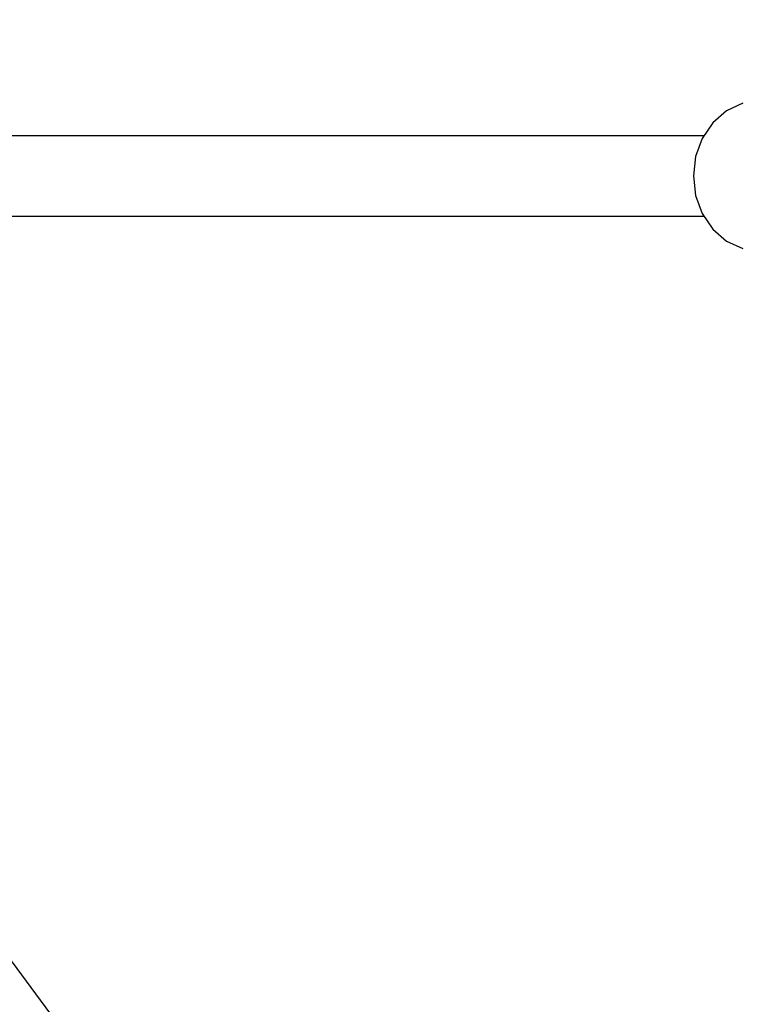
# Model space of a CAD drawing. Units: millimetres. Extents: x 111642 to 119663, y 26238 to 34817.
# Drawn here: x 113962 to 114106, y 30306 to 30502 of the extents above; entities that cross this region are included whole.
import ezdxf

# ---------------------------------------------------------------- set-up
doc = ezdxf.new("R2010")
doc.units = ezdxf.units.MM
doc.layers.add('Dimension', color=7, linetype='Continuous')
doc.layers.add('Safety Area', color=4, linetype='Continuous', lineweight=25)
doc.dimstyles.new('Standard$0', dxfattribs={"dimtxt": 0.18, "dimasz": 0.18, "dimexe": 0.18, "dimexo": 0.0625, "dimgap": 0.09, "dimtad": 0, "dimtih": 1, "dimtoh": 1, "dimdec": 4, "dimzin": 0, "dimdsep": 46, "dimtxsty": 'Standard', "dimcen": 0.09, "dimadec": 0, "dimazin": 0, "dimtfac": 1, "dimtdec": 4, "dimtofl": 0, "dimtmove": 0, "dimatfit": 3, "dimfxl": 1, "dimtolj": 1, "dimtzin": 0, "dimarcsym": 0})

# ---------------------------------------------------------------- blocks, each defined once
blk = doc.blocks.new('*D13')
at = {"layer": 'DEFPOINTS', "color": 0}
for p in [(113522.71, 30469.2), (117670.22, 30470.07), (117670.22, 26764.93)]:
    blk.add_point(p, dxfattribs=at)
at = {"layer": 'Dimension', "color": 0, "linetype": 'ByBlock', "lineweight": -2}
for p, q in [((113522.71, 30469.14), (113522.71, 26764.75)), ((117670.22, 30470), (117670.22, 26764.75)), ((113622.71, 26764.93), (115346.37, 26764.93)), ((117570.22, 26764.93), (115846.55, 26764.93))]:
    blk.add_line(p, q, dxfattribs=at)
at = {"layer": 'Dimension', "color": 0}
for points in [[(113622.71, 26781.6), (113622.71, 26748.26), (113522.71, 26764.93)], [(117570.22, 26781.6), (117570.22, 26748.26), (117670.22, 26764.93)]]:
    blk.add_solid(points, dxfattribs=at)
at = {"layer": 'Dimension', "color": 0, "insert": (115596.46, 26764.93), "char_height": 150, "attachment_point": 5}
blk.add_mtext('\\A1;4148', dxfattribs=at)
blk = doc.blocks.new('*D14')
at = {"layer": 'DEFPOINTS', "color": 0}
for p in [(112333.67, 30470.94), (118859.16, 30470.94), (118859.16, 26336.34)]:
    blk.add_point(p, dxfattribs=at)
at = {"layer": 'Dimension', "color": 0, "linetype": 'ByBlock', "lineweight": -2}
for p, q in [((112333.67, 30470.88), (112333.67, 26336.16)), ((118859.16, 30470.88), (118859.16, 26336.16)), ((112433.67, 26336.34), (115321.32, 26336.34)), ((118759.16, 26336.34), (115871.5, 26336.34))]:
    blk.add_line(p, q, dxfattribs=at)
at = {"layer": 'Dimension', "color": 0}
for points in [[(112433.67, 26353), (112433.67, 26319.67), (112333.67, 26336.34)], [(118759.16, 26353), (118759.16, 26319.67), (118859.16, 26336.34)]]:
    blk.add_solid(points, dxfattribs=at)
at = {"layer": 'Dimension', "color": 0, "insert": (115596.41, 26336.34), "char_height": 150, "attachment_point": 5}
blk.add_mtext('\\A1;6525', dxfattribs=at)
blk = doc.blocks.new('*D15')
at = {"layer": 'DEFPOINTS', "color": 0}
for p in [(114565.26, 32268.42), (111869.22, 28673.55), (114563.57, 28673.55)]:
    blk.add_point(p, dxfattribs=at)
at = {"layer": 'Dimension', "color": 0, "linetype": 'ByBlock', "lineweight": -2}
for p, q in [((114565.2, 32268.42), (111869.04, 32268.42)), ((111869.22, 32168.42), (111869.22, 30546.07)), ((111869.22, 28773.55), (111869.22, 30395.89)), ((114563.51, 28673.55), (111869.04, 28673.55))]:
    blk.add_line(p, q, dxfattribs=at)
at = {"layer": 'Dimension', "color": 0}
for points in [[(111852.56, 32168.42), (111885.89, 32168.42), (111869.22, 32268.42)], [(111852.56, 28773.55), (111885.89, 28773.55), (111869.22, 28673.55)]]:
    blk.add_solid(points, dxfattribs=at)
at = {"layer": 'Dimension', "color": 0, "insert": (111869.22, 30470.98), "char_height": 150, "attachment_point": 5}
blk.add_mtext('\\A1;3595', dxfattribs=at)

msp = doc.modelspace()

# ---------------------------------------------------------------- linework, layer by layer
for p, q in [((114105.78, 30485.43), (114102.58, 30483.93)), ((114105.78, 30485.43), (114102.58, 30483.93)), ((114102.58, 30483.93), (114099.84, 30481.54)), ((114102.58, 30483.93), (114099.84, 30481.54)), ((114099.84, 30481.54), (114097.73, 30478.44)), ((114099.84, 30481.54), (114097.73, 30478.44)), ((114098.07, 30478.94), (113923.95, 30478.94)), ((114098.07, 30478.94), (113923.95, 30478.94)), ((114097.73, 30478.44), (114096.4, 30474.82)), ((114097.73, 30478.44), (114096.4, 30474.82)), ((114096.4, 30474.82), (114095.95, 30470.94)), ((114096.4, 30474.82), (114095.95, 30470.94)), ((114095.95, 30470.94), (114096.4, 30467.06)), ((114095.95, 30470.94), (114096.4, 30467.06)), ((114096.4, 30467.06), (114097.73, 30463.44)), ((114096.4, 30467.06), (114097.73, 30463.44)), ((113923.95, 30462.94), (114098.07, 30462.94)), ((113923.95, 30462.94), (114098.07, 30462.94)), ((114097.73, 30463.44), (114099.84, 30460.33)), ((114097.73, 30463.44), (114099.84, 30460.33)), ((114099.84, 30460.33), (114102.58, 30457.95)), ((114099.84, 30460.33), (114102.58, 30457.95)), ((114102.58, 30457.95), (114105.78, 30456.45)), ((114102.58, 30457.95), (114105.78, 30456.45)), ((114084.76, 30145.32), (113951.34, 30326.08)), ((114084.76, 30145.32), (113951.34, 30326.08))]:
    msp.add_line(p, q)
at = {"layer": 'Safety Area'}
msp.add_circle((115596.41, 30470.94), 3262.75, dxfattribs=at)

# ---------------------------------------------------------------- dimensions: what is measured, and where the dimension line sits
at = {"layer": 'Dimension'}
dim = msp.add_linear_dim(base=(111869.22, 28673.55), p1=(114565.26, 32268.42), p2=(114563.57, 28673.55), angle=90, dimstyle='Standard$0', override={"dimtxt": 150, "dimasz": 100, "dimdec": 0, "dimarcsym": 1}, dxfattribs=at)
dim.commit()
dim.dimension.update_dxf_attribs({"geometry": '*D15', "text_midpoint": (111869.22, 30470.98)})
for base, p1, p2, picture, middle in [((118859.16, 26336.34), (112333.67, 30470.94), (118859.16, 30470.94), '*D14', (115596.41, 26336.34)), ((117670.22, 26764.93), (113522.71, 30469.2), (117670.22, 30470.07), '*D13', (115596.46, 26764.93))]:
    dim = msp.add_linear_dim(base=base, p1=p1, p2=p2, dimstyle='Standard$0', override={"dimtxt": 150, "dimasz": 100, "dimdec": 0, "dimarcsym": 1}, dxfattribs=at)
    dim.commit()
    dim.dimension.update_dxf_attribs({"geometry": picture, "text_midpoint": middle})

doc.saveas('drawing.dxf')
